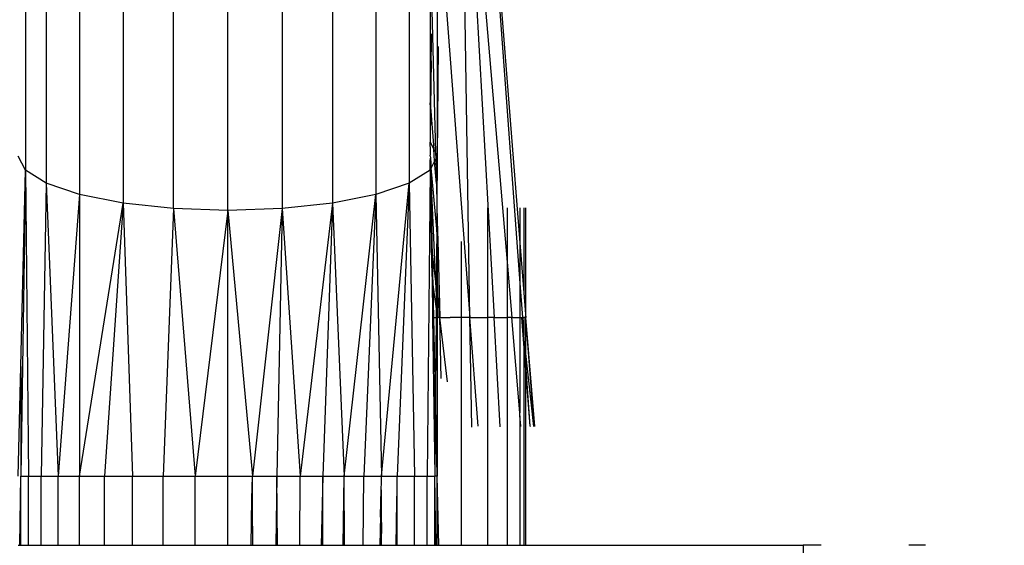
# Model space of a CAD drawing. Units: millimetres. Extents: x 1734 to 19534, y 858 to 15658.
# Drawn here: x 12476 to 12575, y 8688 to 8742 of the extents above; entities that cross this region are included whole.
import ezdxf

# ---------------------------------------------------------------- set-up
doc = ezdxf.new("R2010")
doc.units = ezdxf.units.MM
doc.layers.add('wymiary 100 strefy', color=5, linetype='Continuous')
doc.styles.get("Standard").update_dxf_attribs({"font": 'arial.ttf'})
doc.dimstyles.new('FK_rzuty 100_STREFY', dxfattribs={"dimscale": 100, "dimtxt": 4, "dimasz": 2.5, "dimexe": 1.25, "dimexo": 0.625, "dimgap": 1, "dimtad": 1, "dimdec": 1, "dimlfac": 0.001, "dimrnd": 0.01, "dimzin": 1, "dimdsep": 46, "dimtxsty": 'Standard', "dimblk": 'OBLIQUE', "dimcen": 2.5, "dimadec": 0, "dimazin": 0, "dimtfac": 1, "dimtdec": 1, "dimtmove": 0, "dimatfit": 3, "dimfxl": 1, "dimarcsym": 0})

# ---------------------------------------------------------------- blocks, each defined once
blk = doc.blocks.new('_Oblique')
at = {"color": 0, "linetype": 'ByBlock', "lineweight": -2}
blk.add_line((-0.5, -0.5), (0.5, 0.5), dxfattribs=at)
blk = doc.blocks.new('*D7')
at = {"layer": 'Defpoints', "color": 0, "transparency": 16777216}
for p in [(9800.834, 10533.778), (12675.025, 10533.778), (12675.025, 6503.778)]:
    blk.add_point(p, dxfattribs=at)
at = {"layer": 'wymiary 100 strefy', "color": 0, "lineweight": -2, "transparency": 16777216}
for p, q in [((12612.525, 10533.778), (9675.834, 10533.778)), ((9800.834, 6503.778), (9800.834, 10533.778)), ((12612.525, 6503.778), (9675.834, 6503.778))]:
    blk.add_line(p, q, dxfattribs=at)
at = {"layer": 'wymiary 100 strefy', "color": 0, "lineweight": -2, "transparency": 16777216, "xscale": 250, "yscale": 250, "zscale": 250}
for p, rotation in [((9800.834, 10533.778), 90), ((9800.834, 6503.778), 270)]:
    blk.add_blockref('_Oblique', p, dxfattribs=dict(at, rotation=rotation))
at = {"layer": 'wymiary 100 strefy', "color": 0, "transparency": 16777216, "insert": (9496.605, 8518.778), "char_height": 400, "attachment_point": 5, "rotation": 90}
blk.add_mtext('4.0 m', dxfattribs=at)

msp = doc.modelspace()

# ---------------------------------------------------------------- linework, layer by layer
for p, q in [((12521.98, 8774.829), (12526.397, 8718.949)), ((12521.98, 8774.829), (12526.397, 8714.852)), ((12520.334, 8772.946), (12523.791, 8711.398)), ((12521.343, 8711.398), (12520.334, 8772.946)), ((12520.334, 8772.946), (12525.099, 8716.987)), ((12476.366, 8755.117), (12476.366, 8726.293)), ((12518.044, 8754.396), (12521.343, 8711.398)), ((12518.044, 8754.396), (12518.044, 8727.714)), ((12478.484, 8752.56), (12478.484, 8724.97)), ((12515.204, 8752.56), (12515.204, 8724.97)), ((12481.853, 8750.364), (12481.853, 8723.833)), ((12511.835, 8750.364), (12511.835, 8723.833)), ((12517.322, 8749.5), (12517.868, 8728.06)), ((12517.322, 8749.5), (12517.322, 8733.1)), ((12486.244, 8748.68), (12486.244, 8722.961)), ((12507.444, 8748.68), (12507.444, 8722.961)), ((12491.357, 8722.413), (12491.357, 8747.621)), ((12502.331, 8747.621), (12502.331, 8722.413)), ((12496.844, 8722.226), (12496.844, 8747.259)), ((12517.424, 8740.078), (12517.355, 8732.67)), ((12518.133, 8738.797), (12518.044, 8727.714)), ((12517.434, 8737.329), (12517.355, 8732.67)), ((12517.355, 8732.67), (12517.322, 8733.1)), ((12517.322, 8733.1), (12517.322, 8729.134)), ((12517.355, 8732.67), (12517.322, 8729.134)), ((12517.355, 8732.67), (12517.68, 8728.43)), ((12517.341, 8728.218), (12517.322, 8729.134)), ((12517.322, 8729.134), (12517.68, 8728.43)), ((12517.68, 8728.43), (12517.868, 8728.06)), ((12517.775, 8727.186), (12517.68, 8728.43)), ((12476.366, 8726.293), (12475.644, 8727.714)), ((12517.322, 8727.748), (12517.338, 8727.921)), ((12517.322, 8727.748), (12517.344, 8727.5)), ((12517.322, 8727.198), (12517.344, 8727.5)), ((12517.338, 8727.921), (12517.341, 8728.218)), ((12517.344, 8727.5), (12517.433, 8726.512)), ((12517.868, 8728.06), (12517.885, 8727.401)), ((12517.868, 8728.06), (12518.044, 8727.714)), ((12518.044, 8727.714), (12517.885, 8727.401)), ((12518.044, 8727.714), (12518.004, 8722.733)), ((12518.044, 8721.157), (12518.044, 8727.714)), ((12517.329, 8727.031), (12517.322, 8727.198)), ((12517.322, 8726.293), (12517.329, 8727.031)), ((12517.329, 8727.031), (12517.38, 8726.408)), ((12517.433, 8726.512), (12517.38, 8726.408)), ((12517.775, 8727.186), (12517.433, 8726.512)), ((12517.985, 8720.374), (12517.433, 8726.512)), ((12517.885, 8727.401), (12517.775, 8727.186)), ((12517.948, 8724.943), (12517.775, 8727.186)), ((12517.885, 8727.401), (12517.948, 8724.943)), ((12476.366, 8726.293), (12475.905, 8695.362)), ((12475.905, 8706.45), (12476.366, 8726.293)), ((12478.484, 8724.97), (12476.366, 8726.293)), ((12476.366, 8726.293), (12476.682, 8695.361)), ((12517.322, 8726.293), (12515.204, 8724.97)), ((12517.322, 8726.293), (12517.006, 8695.361)), ((12517.359, 8726.368), (12517.322, 8726.293)), ((12517.322, 8726.293), (12517.435, 8718.713)), ((12517.38, 8726.408), (12517.359, 8726.368)), ((12517.401, 8725.446), (12517.359, 8726.368)), ((12517.401, 8725.446), (12517.871, 8714.992)), ((12517.569, 8717.568), (12517.401, 8725.446)), ((12478.484, 8724.97), (12477.955, 8695.361)), ((12481.853, 8723.833), (12478.484, 8724.97)), ((12478.484, 8724.97), (12479.693, 8695.361)), ((12515.204, 8724.97), (12511.835, 8723.833)), ((12512.412, 8695.361), (12515.204, 8724.97)), ((12515.204, 8724.97), (12513.995, 8695.361)), ((12515.204, 8724.97), (12515.733, 8695.361)), ((12517.948, 8724.943), (12518.004, 8722.733)), ((12481.853, 8723.833), (12479.693, 8695.361)), ((12486.244, 8722.961), (12481.853, 8723.833)), ((12481.853, 8723.833), (12481.853, 8695.361)), ((12511.835, 8723.833), (12507.444, 8722.961)), ((12508.622, 8695.361), (12511.835, 8723.833)), ((12511.835, 8723.833), (12510.612, 8695.361)), ((12511.835, 8723.833), (12512.412, 8695.361)), ((12481.853, 8695.361), (12486.244, 8722.961)), ((12486.244, 8722.961), (12484.383, 8695.361)), ((12491.357, 8722.413), (12486.244, 8722.961)), ((12486.244, 8722.961), (12487.219, 8695.361)), ((12507.444, 8722.961), (12502.331, 8722.413)), ((12507.444, 8722.961), (12504.182, 8695.36)), ((12507.444, 8722.961), (12506.469, 8695.361)), ((12507.444, 8722.961), (12508.622, 8695.361)), ((12518.004, 8722.733), (12517.985, 8720.374)), ((12518.004, 8722.733), (12518.044, 8721.157)), ((12523.105, 8722.487), (12523.105, 8711.398)), ((12525.099, 8722.487), (12525.099, 8716.987)), ((12526.397, 8722.488), (12526.397, 8718.949)), ((12526.796, 8722.488), (12526.796, 8713.903)), ((12526.967, 8722.488), (12526.967, 8711.734)), ((12491.357, 8722.413), (12490.293, 8695.36)), ((12496.844, 8722.226), (12491.357, 8722.413)), ((12491.357, 8722.413), (12493.528, 8695.36)), ((12496.844, 8722.226), (12493.528, 8695.36)), ((12502.331, 8722.413), (12496.844, 8722.226)), ((12496.844, 8695.36), (12496.844, 8722.226)), ((12496.844, 8722.226), (12499.336, 8695.36)), ((12502.331, 8722.413), (12499.336, 8695.36)), ((12502.331, 8722.413), (12501.793, 8695.36)), ((12502.331, 8722.413), (12504.182, 8695.36)), ((12518.044, 8719.715), (12518.044, 8721.157)), ((12518.044, 8721.157), (12518.095, 8719.145)), ((12517.985, 8720.374), (12517.937, 8714.433)), ((12518.044, 8719.715), (12517.985, 8720.374)), ((12518.095, 8719.145), (12518.044, 8719.715)), ((12518.044, 8719.715), (12518.044, 8713.52)), ((12517.435, 8718.713), (12517.481, 8715.636)), ((12517.435, 8718.713), (12517.569, 8717.568)), ((12518.095, 8719.145), (12518.193, 8715.321)), ((12520.465, 8719.069), (12520.465, 8711.398)), ((12526.397, 8718.949), (12526.796, 8713.903)), ((12526.397, 8718.949), (12526.397, 8714.852)), ((12517.569, 8717.568), (12517.871, 8714.992)), ((12517.636, 8714.446), (12517.569, 8717.568)), ((12525.099, 8716.987), (12525.575, 8711.399)), ((12525.099, 8716.987), (12525.099, 8711.399)), ((12517.481, 8715.636), (12517.509, 8715.418)), ((12517.509, 8715.418), (12517.636, 8714.446)), ((12517.509, 8715.418), (12517.544, 8711.401)), ((12517.871, 8714.992), (12517.931, 8713.673)), ((12517.871, 8714.992), (12517.937, 8714.433)), ((12518.193, 8715.321), (12518.193, 8712.252)), ((12518.193, 8715.321), (12518.293, 8711.401)), ((12526.397, 8714.852), (12526.651, 8711.399)), ((12526.397, 8714.852), (12526.397, 8711.399)), ((12517.636, 8714.446), (12517.919, 8712.272)), ((12517.701, 8711.401), (12517.636, 8714.446)), ((12517.931, 8713.673), (12517.919, 8712.272)), ((12517.937, 8714.433), (12517.931, 8713.673)), ((12517.931, 8713.673), (12518.033, 8711.401)), ((12517.937, 8714.433), (12518.044, 8713.52)), ((12518.044, 8713.52), (12518.033, 8711.401)), ((12518.044, 8713.52), (12518.193, 8712.252)), ((12526.796, 8713.903), (12526.967, 8711.734)), ((12517.919, 8712.272), (12517.912, 8711.401)), ((12517.919, 8712.272), (12518.033, 8711.401)), ((12518.193, 8712.252), (12518.193, 8711.398)), ((12518.193, 8712.252), (12518.293, 8711.401)), ((12526.967, 8711.734), (12526.967, 8711.399)), ((12526.967, 8711.734), (12526.994, 8711.399)), ((12517.544, 8711.401), (12517.783, 8695.362)), ((12517.544, 8711.401), (12517.701, 8711.401)), ((12517.701, 8711.401), (12517.74, 8711.398)), ((12517.783, 8706.45), (12517.701, 8711.401)), ((12517.74, 8711.398), (12517.912, 8711.401)), ((12517.912, 8711.401), (12517.855, 8704.222)), ((12517.975, 8711.399), (12517.912, 8711.401)), ((12518.033, 8711.401), (12517.975, 8711.399)), ((12518.193, 8711.398), (12518.033, 8711.401)), ((12518.033, 8711.401), (12518.044, 8706.45)), ((12518.193, 8711.398), (12518.293, 8711.401)), ((12518.293, 8711.401), (12519.349, 8711.398)), ((12518.45, 8705.218), (12518.293, 8711.401)), ((12519.058, 8704.872), (12518.293, 8711.401)), ((12520.465, 8711.398), (12519.349, 8711.398)), ((12520.465, 8711.398), (12520.465, 8688.359)), ((12521.343, 8711.398), (12520.465, 8711.398)), ((12522.187, 8700.404), (12521.343, 8711.398)), ((12521.525, 8700.311), (12521.343, 8711.398)), ((12521.343, 8711.398), (12523.105, 8711.398)), ((12523.105, 8711.398), (12523.105, 8688.359)), ((12523.791, 8711.398), (12523.105, 8711.398)), ((12523.791, 8711.398), (12525.099, 8711.399)), ((12524.411, 8700.347), (12523.791, 8711.398)), ((12525.099, 8711.399), (12525.099, 8688.359)), ((12525.575, 8711.399), (12525.099, 8711.399)), ((12526.397, 8701.743), (12525.575, 8711.399)), ((12525.575, 8711.399), (12526.397, 8711.399)), ((12526.397, 8711.399), (12526.397, 8701.743)), ((12526.397, 8711.399), (12526.594, 8711.399)), ((12526.796, 8708.766), (12526.594, 8711.399)), ((12526.764, 8709.869), (12526.594, 8711.399)), ((12526.594, 8711.399), (12526.651, 8711.399)), ((12526.764, 8709.869), (12526.651, 8711.399)), ((12526.651, 8711.399), (12526.796, 8711.399)), ((12526.796, 8711.399), (12526.796, 8709.582)), ((12526.941, 8711.399), (12526.796, 8711.399)), ((12526.941, 8711.399), (12526.967, 8711.399)), ((12526.941, 8711.399), (12526.994, 8711.399)), ((12526.967, 8711.399), (12526.967, 8708.039)), ((12527.909, 8700.355), (12526.994, 8711.399)), ((12527.857, 8700.478), (12526.994, 8711.399)), ((12526.796, 8709.582), (12526.764, 8709.869)), ((12526.796, 8709.435), (12526.796, 8709.582)), ((12526.796, 8709.435), (12526.796, 8708.766)), ((12526.967, 8708.039), (12526.796, 8709.435)), ((12526.967, 8707.107), (12526.796, 8709.435)), ((12526.796, 8708.766), (12526.796, 8688.359)), ((12526.967, 8706.532), (12526.796, 8708.766)), ((12526.967, 8708.039), (12526.967, 8707.107)), ((12527.819, 8700.379), (12526.967, 8708.039)), ((12526.967, 8707.107), (12526.967, 8706.532)), ((12527.437, 8700.406), (12526.967, 8707.107)), ((12526.967, 8706.532), (12526.967, 8688.359)), ((12527.437, 8700.406), (12526.967, 8706.532)), ((12475.644, 8695.362), (12475.905, 8706.45)), ((12475.905, 8706.45), (12475.905, 8695.362)), ((12517.783, 8706.45), (12517.783, 8695.362)), ((12517.855, 8704.222), (12517.783, 8706.45)), ((12518.044, 8706.45), (12518.044, 8695.362)), ((12517.855, 8704.222), (12517.783, 8695.362)), ((12518.044, 8695.362), (12517.855, 8704.222)), ((12526.397, 8701.453), (12526.397, 8701.743)), ((12526.507, 8700.443), (12526.397, 8701.453)), ((12526.397, 8701.453), (12526.397, 8688.359)), ((12526.498, 8700.382), (12526.507, 8700.443)), ((12527.463, 8700.377), (12527.437, 8700.406)), ((12475.801, 8688.359), (12475.905, 8695.362)), ((12475.905, 8695.362), (12476.682, 8695.361)), ((12475.905, 8688.359), (12475.905, 8695.362)), ((12476.682, 8695.361), (12477.955, 8695.361)), ((12476.682, 8688.359), (12476.682, 8695.361)), ((12477.955, 8695.361), (12479.693, 8695.361)), ((12477.955, 8688.359), (12477.955, 8695.361)), ((12479.693, 8695.361), (12481.853, 8695.361)), ((12479.693, 8688.359), (12479.693, 8695.361)), ((12481.853, 8695.361), (12484.383, 8695.361)), ((12481.853, 8688.359), (12481.853, 8695.361)), ((12484.383, 8695.361), (12487.219, 8695.361)), ((12484.383, 8688.359), (12484.383, 8695.361)), ((12487.219, 8695.361), (12490.293, 8695.36)), ((12487.219, 8688.359), (12487.219, 8695.361)), ((12490.293, 8695.36), (12493.528, 8695.36)), ((12490.293, 8688.359), (12490.293, 8695.36)), ((12493.528, 8695.36), (12496.844, 8695.36)), ((12493.528, 8688.359), (12493.528, 8695.36)), ((12496.844, 8695.36), (12499.336, 8695.36)), ((12496.844, 8688.359), (12496.844, 8695.36)), ((12499.29, 8693.06), (12499.336, 8695.36)), ((12499.336, 8695.36), (12501.793, 8695.36)), ((12499.356, 8692.262), (12499.336, 8695.36)), ((12501.793, 8695.36), (12501.702, 8688.359)), ((12501.793, 8695.36), (12504.182, 8695.36)), ((12501.882, 8688.359), (12501.793, 8695.36)), ((12504.138, 8688.359), (12504.182, 8695.36)), ((12504.182, 8695.36), (12506.469, 8695.361)), ((12506.469, 8695.361), (12506.298, 8688.359)), ((12506.469, 8695.361), (12508.622, 8695.361)), ((12506.469, 8688.359), (12506.469, 8695.361)), ((12508.502, 8688.359), (12508.622, 8695.361)), ((12508.622, 8695.361), (12510.612, 8695.361)), ((12508.66, 8688.359), (12508.622, 8695.361)), ((12510.54, 8688.359), (12510.612, 8695.361)), ((12510.612, 8695.361), (12512.412, 8695.361)), ((12512.377, 8693.961), (12512.409, 8694.779)), ((12512.401, 8694.926), (12512.412, 8695.361)), ((12512.409, 8694.779), (12512.401, 8694.926)), ((12512.412, 8695.361), (12513.995, 8695.361)), ((12513.971, 8693.944), (12513.995, 8695.361)), ((12513.995, 8695.361), (12515.733, 8695.361)), ((12515.733, 8695.361), (12517.006, 8695.361)), ((12515.733, 8688.359), (12515.733, 8695.361)), ((12517.006, 8695.361), (12517.783, 8695.362)), ((12517.006, 8688.359), (12517.006, 8695.361)), ((12517.879, 8688.359), (12517.783, 8695.362)), ((12518.044, 8695.362), (12517.783, 8695.362)), ((12517.783, 8688.359), (12517.783, 8695.362)), ((12518.044, 8688.359), (12518.044, 8695.362)), ((12518.194, 8688.359), (12518.044, 8695.362)), ((12512.312, 8691.327), (12512.377, 8693.961)), ((12512.377, 8693.961), (12512.377, 8690.779)), ((12513.951, 8692.804), (12513.971, 8693.944)), ((12513.995, 8692.632), (12513.971, 8693.944)), ((12499.197, 8688.359), (12499.29, 8693.06)), ((12499.356, 8692.262), (12499.29, 8693.06)), ((12513.875, 8688.359), (12513.951, 8692.804)), ((12513.951, 8692.804), (12513.951, 8688.359)), ((12513.995, 8688.359), (12513.951, 8692.804)), ((12513.995, 8692.179), (12513.995, 8692.632)), ((12499.382, 8688.359), (12499.356, 8692.262)), ((12512.312, 8691.327), (12512.239, 8688.359)), ((12512.312, 8691.327), (12512.268, 8688.359)), ((12512.377, 8690.779), (12512.312, 8691.327)), ((12512.39, 8690.669), (12512.377, 8690.779)), ((12512.39, 8690.669), (12512.377, 8688.359)), ((12475.644, 8688.359), (12475.801, 8688.359)), ((12475.801, 8688.359), (12475.905, 8688.359)), ((12475.905, 8688.359), (12476.682, 8688.359)), ((12476.682, 8688.359), (12477.955, 8688.359)), ((12477.955, 8688.359), (12479.693, 8688.359)), ((12479.693, 8688.359), (12481.853, 8688.359)), ((12481.853, 8688.359), (12484.383, 8688.359)), ((12484.383, 8688.359), (12487.219, 8688.359)), ((12487.219, 8688.359), (12490.293, 8688.359)), ((12490.293, 8688.359), (12493.528, 8688.359)), ((12493.528, 8688.359), (12496.844, 8688.359)), ((12496.844, 8688.359), (12499.197, 8688.359)), ((12499.197, 8688.359), (12499.382, 8688.359)), ((12499.382, 8688.359), (12501.702, 8688.359)), ((12501.702, 8688.359), (12501.882, 8688.359)), ((12501.882, 8688.359), (12504.138, 8688.359)), ((12504.138, 8688.359), (12506.298, 8688.359)), ((12506.298, 8688.359), (12506.469, 8688.359)), ((12506.469, 8688.359), (12508.502, 8688.359)), ((12508.502, 8688.359), (12508.66, 8688.359)), ((12508.66, 8688.359), (12510.54, 8688.359)), ((12510.54, 8688.359), (12512.239, 8688.359)), ((12512.239, 8688.359), (12512.268, 8688.359)), ((12512.268, 8688.359), (12512.377, 8688.359)), ((12512.377, 8688.359), (12513.875, 8688.359)), ((12513.875, 8688.359), (12513.951, 8688.359)), ((12513.951, 8688.359), (12513.995, 8688.359)), ((12513.995, 8688.359), (12515.733, 8688.359)), ((12515.733, 8688.359), (12517.006, 8688.359)), ((12517.006, 8688.359), (12517.783, 8688.359)), ((12517.783, 8688.359), (12517.879, 8688.359)), ((12517.879, 8688.359), (12518.044, 8688.359)), ((12518.044, 8688.359), (12518.194, 8688.359)), ((12518.194, 8688.359), (12520.465, 8688.359)), ((12520.465, 8688.359), (12523.105, 8688.359)), ((12523.105, 8688.359), (12525.099, 8688.359)), ((12525.099, 8688.359), (12526.397, 8688.359)), ((12526.397, 8688.359), (12526.796, 8688.359)), ((12526.796, 8688.359), (12526.967, 8688.359)), ((12526.967, 8688.359), (12555.046, 8688.359)), ((12556.89, 8688.359), (12555.046, 8688.359)), ((12555.046, 8688.359), (12555.046, 8685.359)), ((12566.135, 8688.359), (12565.765, 8688.358)), ((12567.421, 8688.358), (12566.135, 8688.359))]:
    msp.add_line(p, q)

# ---------------------------------------------------------------- dimensions: what is measured, and where the dimension line sits
at = {"layer": 'wymiary 100 strefy'}
dim = msp.add_linear_dim(base=(9800.834, 10533.778), p1=(12675.025, 6503.778), p2=(12675.025, 10533.778), angle=90, dimstyle='FK_rzuty 100_STREFY', override={"dimpost": ' m'}, dxfattribs=at)
dim.commit()
dim.dimension.update_dxf_attribs({"geometry": '*D7', "text_midpoint": (9496.605, 8518.778)})

doc.saveas('drawing.dxf')
